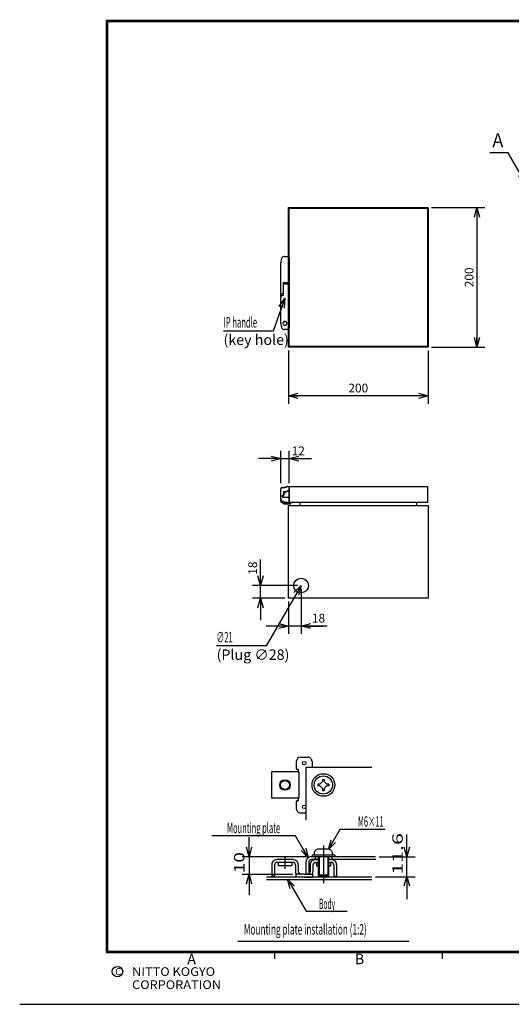
# Model space of a CAD drawing. Extents: x -217 to 202, y -161 to 148.
# Drawn here: x -217 to -76, y -148 to 134 of the extents above; entities that cross this region are included whole.
import ezdxf

# ---------------------------------------------------------------- set-up
doc = ezdxf.new("R2010")
doc.units = 0
doc.linetypes.add('CENTER', pattern=[50.8, 31.75, -6.35, 6.35, -6.35])
doc.linetypes.add('NON_PLOTING', pattern=[0])
doc.layers.get('0').update_dxf_attribs({"linetype": 'CONTINUOUS'})
doc.layers.get('DEFPOINTS').update_dxf_attribs({"linetype": 'CONTINUOUS'})
doc.layers.add('LY_1', color=7, linetype='CONTINUOUS')
doc.styles.add('MX_DIMTXSTY_2', font='txt.shx', dxfattribs={"width": 1.1, "bigfont": 'extfont.shx'})
doc.styles.add('MX_DIMTXSTY_3', font='txt.shx', dxfattribs={"width": 1.2, "bigfont": 'extfont.shx'})
doc.styles.add('MX_NOTE_STANDARD', font='txt.shx', dxfattribs={"bigfont": 'extfont.shx'})
doc.dimstyles.new('MXDIMSTYLE', dxfattribs={"dimtxt": 3, "dimasz": 2.5, "dimexe": 2.28, "dimexo": 1, "dimgap": 1, "dimtad": 1, "dimdsep": 46, "dimtxsty": 'MX_NOTE_STANDARD', "dimblk1": 'OPEN30', "dimblk2": 'OPEN30', "dimsah": 1, "dimcen": 2.5, "dimadec": 0, "dimazin": 0, "dimtfac": 1, "dimtmove": 0, "dimatfit": 3, "dimldrblk": 'OPEN30', "dimfxl": 1, "dimtzin": 0, "dimarcsym": 0})

# ---------------------------------------------------------------- blocks, each defined once
blk = doc.blocks.new('_OPEN30')
at = {"color": 0, "linetype": 'ByBlock', "lineweight": -2}
for p, q in [((-1, 0.267949), (0, 0)), ((0, 0), (-1, -0.267949)), ((0, 0), (-1, 0))]:
    blk.add_line(p, q, dxfattribs=at)
blk = doc.blocks.new('*D5')
at = {"color": 1, "linetype": 'CONTINUOUS'}
for p, q in [((-148, -28.4), (-148, -20.9)), ((-148, -28.4), (-148, -22.05)), ((-137.4, -28.4), (-150.28, -28.4)), ((-148, -32), (-148, -28.4)), ((-141, -32), (-150.28, -32)), ((-148, -32), (-148, -38.35))]:
    blk.add_line(p, q, dxfattribs=at)
at = {"layer": 'DEFPOINTS', "color": 0, "linetype": 'CONTINUOUS'}
for p in [(-148, -28.4), (-136.4, -28.4), (-140, -32)]:
    blk.add_point(p, dxfattribs=at)
at = {"color": 1, "linetype": 'CONTINUOUS', "xscale": 2.77, "yscale": 2.77, "zscale": 2.77}
for p, rotation in [((-148, -28.4), 270), ((-148, -32), 90)]:
    blk.add_blockref('_OPEN30', p, dxfattribs=dict(at, rotation=rotation))
at = {"color": 1, "linetype": 'CONTINUOUS', "insert": (-150.25, -23.4), "char_height": 2.5, "attachment_point": 5, "rotation": 90, "line_spacing_factor": 0.9, "style": 'MX_DIMTXSTY_3'}
blk.add_mtext('\\A1;18', dxfattribs=at)
blk = doc.blocks.new('*D6')
at = {"color": 1, "linetype": 'CONTINUOUS'}
for p, q in [((-136.4, -29.4), (-136.4, -42.28)), ((-140, -33), (-140, -42.28)), ((-140, -40), (-146.35, -40)), ((-136.4, -40), (-140, -40)), ((-128.9, -40), (-136.4, -40)), ((-136.4, -40), (-130.05, -40))]:
    blk.add_line(p, q, dxfattribs=at)
at = {"layer": 'DEFPOINTS', "color": 0, "linetype": 'CONTINUOUS'}
for p in [(-136.4, -28.4), (-140, -32), (-140, -40)]:
    blk.add_point(p, dxfattribs=at)
at = {"color": 1, "linetype": 'CONTINUOUS', "xscale": 2.77, "yscale": 2.77, "zscale": 2.77}
blk.add_blockref('_OPEN30', (-140, -40), dxfattribs=at)
at = {"color": 1, "linetype": 'CONTINUOUS', "xscale": 2.77, "yscale": 2.77, "zscale": 2.77, "rotation": 180}
blk.add_blockref('_OPEN30', (-136.4, -40), dxfattribs=at)
at = {"color": 1, "linetype": 'CONTINUOUS', "insert": (-131.4, -37.75), "char_height": 2.5, "attachment_point": 5, "line_spacing_factor": 0.9, "style": 'MX_DIMTXSTY_3'}
blk.add_mtext('\\A1;18', dxfattribs=at)
blk = doc.blocks.new('*D7')
at = {"color": 1, "linetype": 'CONTINUOUS'}
for p, q in [((-142.2, 1), (-142.2, 10.28)), ((-139.8, 1), (-139.8, 10.28)), ((-142.2, 8), (-148.55, 8)), ((-142.2, 8), (-139.8, 8)), ((-139.8, 8), (-134.7, 8)), ((-139.8, 8), (-133.45, 8))]:
    blk.add_line(p, q, dxfattribs=at)
at = {"layer": 'DEFPOINTS', "color": 0, "linetype": 'CONTINUOUS'}
for p in [(-139.8, 8), (-142.2, 0), (-139.8, 0)]:
    blk.add_point(p, dxfattribs=at)
at = {"color": 1, "linetype": 'CONTINUOUS', "xscale": 2.77, "yscale": 2.77, "zscale": 2.77}
blk.add_blockref('_OPEN30', (-142.2, 8), dxfattribs=at)
at = {"color": 1, "linetype": 'CONTINUOUS', "xscale": 2.77, "yscale": 2.77, "zscale": 2.77, "rotation": 180}
blk.add_blockref('_OPEN30', (-139.8, 8), dxfattribs=at)
at = {"color": 1, "linetype": 'CONTINUOUS', "insert": (-137.2, 10.25), "char_height": 2.5, "attachment_point": 5, "line_spacing_factor": 0.9, "style": 'MX_DIMTXSTY_3'}
blk.add_mtext('\\A1;12', dxfattribs=at)
blk = doc.blocks.new('*D8')
at = {"color": 1, "linetype": 'CONTINUOUS'}
for p, q in [((-140, 39), (-140, 23.72)), ((-100, 39), (-100, 23.72)), ((-100, 26), (-140, 26))]:
    blk.add_line(p, q, dxfattribs=at)
at = {"layer": 'DEFPOINTS', "color": 0, "linetype": 'CONTINUOUS'}
for p in [(-140, 40), (-100, 40), (-140, 26)]:
    blk.add_point(p, dxfattribs=at)
at = {"color": 1, "linetype": 'CONTINUOUS', "xscale": 2.77, "yscale": 2.77, "zscale": 2.77, "rotation": 180}
blk.add_blockref('_OPEN30', (-140, 26), dxfattribs=at)
at = {"color": 1, "linetype": 'CONTINUOUS', "xscale": 2.77, "yscale": 2.77, "zscale": 2.77}
blk.add_blockref('_OPEN30', (-100, 26), dxfattribs=at)
at = {"color": 1, "linetype": 'CONTINUOUS', "insert": (-120, 28.25), "char_height": 2.5, "attachment_point": 5, "line_spacing_factor": 0.9, "style": 'MX_DIMTXSTY_2'}
blk.add_mtext('\\A1;200', dxfattribs=at)
blk = doc.blocks.new('*D9')
at = {"color": 1, "linetype": 'CONTINUOUS'}
for p, q in [((-99, 80), (-83.72, 80)), ((-86, 80), (-86, 40)), ((-99, 40), (-83.72, 40))]:
    blk.add_line(p, q, dxfattribs=at)
at = {"layer": 'DEFPOINTS', "color": 0, "linetype": 'CONTINUOUS'}
for p in [(-100, 80), (-100, 40), (-86, 40)]:
    blk.add_point(p, dxfattribs=at)
at = {"color": 1, "linetype": 'CONTINUOUS', "xscale": 2.77, "yscale": 2.77, "zscale": 2.77}
for p, rotation in [((-86, 80), 90), ((-86, 40), 270)]:
    blk.add_blockref('_OPEN30', p, dxfattribs=dict(at, rotation=rotation))
at = {"color": 1, "linetype": 'CONTINUOUS', "insert": (-88.25, 60), "char_height": 2.5, "attachment_point": 5, "rotation": 90, "line_spacing_factor": 0.9, "style": 'MX_DIMTXSTY_2'}
blk.add_mtext('\\A1;200', dxfattribs=at)
blk = doc.blocks.new('$DOTFIL')
at = {"color": 0, "linetype": 'CONTINUOUS', "lineweight": -2, "const_width": 1}
blk.add_lwpolyline([(-0.5, 0, 1), (0.5, 0, 1)], format="xyb", close=True, dxfattribs=at)

msp = doc.modelspace()

# ---------------------------------------------------------------- linework, layer by layer
at = {"layer": 'DEFPOINTS', "color": 130, "linetype": 'NON_PLOTING'}
msp.add_line((-217, -148.5), (202, -148.5), dxfattribs=at)
at = {"layer": 'LY_1', "color": 255, "linetype": 'CONTINUOUS'}
for p, q in [((-140, 40), (-140, 80)), ((-140, 80), (-100, 80)), ((-139.8, 40.2), (-139.8, 79.8)), ((-139.8, 79.8), (-100.2, 79.8)), ((-100.2, 79.8), (-100.2, 40.2)), ((-100, 80), (-100, 40)), ((-100, 40), (-140, 40)), ((-100.2, 40.2), (-139.8, 40.2)), ((-139.8, -4.6), (-139.8, 0)), ((-139.8, 0), (-100.2, 0)), ((-100.2, 0), (-100.2, -4.6)), ((-140, -32), (-140, -5.4)), ((-140, -5.4), (-100, -5.4)), ((-100.2, -4.6), (-139.8, -4.6)), ((-136.72, -4.6), (-136.72, -5.4)), ((-103.28, -4.6), (-103.28, -5.4)), ((-100, -5.4), (-100, -32)), ((-100, -32), (-140, -32))]:
    msp.add_line(p, q, dxfattribs=at)
at = {"layer": 'LY_1', "color": 1, "linetype": 'CONTINUOUS'}
for p, q in [((-141.1596, 66), (-140.2, 66)), ((-139.8, 65.6), (-139.8, 58.9564)), ((-142.2, 55.4135), (-142.2, 64.2)), ((-141.48, 58.5037), (-141.48, 55.4342)), ((-141.48, 58.5037), (-140.2482, 58.5037)), ((-141.44, 54.8837), (-141.44, 58.5037)), ((-141.44, 58.1744), (-140.2472, 58.1744)), ((-139.84, 58.5452), (-139.84, 58.778)), ((-139.84, 58.5454), (-139.84, 46.8)), ((-142.2, 54.4), (-142.2, 55.4135)), ((-142.2, 46.8), (-142.2, 54.1461)), ((-141.9269, 54.777), (-141.836, 54.8084)), ((-141.8064, 55.3243), (-141.4801, 55.4372)), ((-141.48, 54.8758), (-141.48, 55.4342)), ((-140.9076, 47.3486), (-141.5731, 46.8879)), ((-139.84, 46.8), (-139.84, 45.6)), ((-139.84, 45.6), (-139.84, 45.4)), ((-140.24, 45), (-141.1596, 45)), ((-142.2, -3.404), (-142.2, -0.6602)), ((-142.2, -3.404), (-142.2, -2.3194)), ((-142.2, -3.404), (-142.2, -2.3194)), ((-142.2, -3.404), (-142.2, -2.3194)), ((-142.2, -3.404), (-142.2, -2.3194)), ((-142.2, -3.404), (-142.2, -2.3194)), ((-141.8121, -0.2569), (-141.8642, -0.2654)), ((-141.8121, -0.2569), (-140.2921, -0.0097)), ((-141.6958, -2.9906), (-141.6957, -2.556)), ((-141.5596, -2.722), (-141.375, -2.5019)), ((-141.4986, -2.3986), (-141.5347, -2.4347)), ((-140.5517, -1.56), (-141.44, -1.56)), ((-141.44, -1.56), (-141.44, -2.1028)), ((-141.44, -2.1028), (-141.44, -2.2572)), ((-141.3807, -2.4622), (-141.375, -2.5019)), ((-141.2207, -2.0158), (-141.3598, -2.3375)), ((-140.6513, -1.56), (-141.1198, -1.8869)), ((-140.3, -1.26), (-140.5517, -1.56)), ((-140.3671, -1.34), (-140.1, -1.34)), ((-140.24, -1.26), (-140.3, -1.26)), ((-140.2578, -0.0041), (-140.2921, -0.0097)), ((-139.94, -1.26), (-140.24, -1.26)), ((-139.9, -1.54), (-139.9, -1.9401)), ((-139.9, -1.9401), (-139.9, -2.5772)), ((-139.9, -2.5772), (-139.9, -2.96)), ((-139.84, -0.3595), (-139.84, -0.6518)), ((-139.84, -0.6518), (-139.84, -0.8631)), ((-139.8, -0.6542), (-139.84, -0.6542)), ((-139.84, -0.8631), (-139.84, -1.16)), ((-139.84, -1), (-139.84, -1.5)), ((-139.84, -1.6), (-139.84, -1.5)), ((-139.84, -1.6), (-139.84, -1.7149)), ((-139.84, -1.6), (-139.84, -1.9)), ((-139.84, -1.7149), (-139.84, -1.9)), ((-139.84, -1.9), (-139.84, -2.7)), ((-139.84, -2.7), (-139.84, -4.2907)), ((-139.8, -0.4), (-139.8, -0.64)), ((-142.2, -3.8), (-142.2, -3.404)), ((-142.2, -4.2), (-142.2, -3.8)), ((-141.8, -4.6), (-139.44, -4.6)), ((-140.1, -3.16), (-141.5, -3.16)), ((-140.9406, -4.5087), (-141.4588, -4.3699)), ((-141.4471, -3.16), (-141.4436, -3.16)), ((-141.2334, -3.16), (-141.4436, -3.16)), ((-141.44, -4.6), (-141.44, -4.8446)), ((-141.44, -4.9577), (-141.44, -4.8446)), ((-141.44, -4.9577), (-139.44, -4.9577)), ((-140.6127, -4.5966), (-140.9406, -4.5087)), ((-140.84, -4.6), (-140.84, -4.9577)), ((-140.6, -4.6), (-140.6127, -4.5966)), ((-140.4077, -4.6), (-140.6, -4.6)), ((-139.84, -4.2907), (-139.84, -4.3414)), ((-139.84, -4.3414), (-139.84, -4.4)), ((-139.44, -4.6), (-139.44, -4.9577)), ((-125.1819, -98.2546), (-112.3662, -98.2546)), ((-134.5, -106.2), (-153.2979, -106.2)), ((-151.2946, -106.2), (-151.2946, -111.2)), ((-131.25, -106.2), (-131.25, -111.7)), ((-128.75, -106.2), (-128.75, -111.7)), ((-114.0214, -106.2), (-103.7495, -106.2)), ((-106.0947, -112), (-106.0947, -106.2)), ((-153.2979, -111.2), (-138.875, -111.2)), ((-103.7495, -112), (-115.0947, -112)), ((-134.9766, -121.7552), (-123.1663, -121.7552)), ((-154.5, -130.4), (-105.5, -130.4))]:
    msp.add_line(p, q, dxfattribs=at)
at = {"layer": 'LY_1', "color": 2, "linetype": 'CONTINUOUS'}
for p, q in [((-137.75, -78.85), (-137.75, -80.85)), ((-136.5, -77.6), (-134.5, -77.6)), ((-133.25, -78.85), (-133.25, -80.6)), ((-144.8, -89.35), (-144.8, -81.85)), ((-137.075, -81.85), (-144.8, -81.85)), ((-137.5, -81.1), (-137.25, -81.1)), ((-137.25, -81.1), (-137.25, -81.85)), ((-137.075, -81.85), (-137.075, -89.35)), ((-135, -80.6), (-135, -95.7)), ((-116.0845, -80.6), (-135, -80.6)), ((-130.9874, -85.35), (-130.25, -84.6126)), ((-130.25, -84.025), (-129.75, -84.025)), ((-130.25, -84.025), (-130.25, -84.6126)), ((-129.75, -84.025), (-129.75, -84.6126)), ((-129.0126, -85.35), (-129.75, -84.6126)), ((-130.9874, -85.35), (-131.575, -85.35)), ((-131.575, -85.35), (-131.575, -85.85)), ((-130.9874, -85.85), (-131.575, -85.85)), ((-130.25, -86.5874), (-130.9874, -85.85)), ((-130.25, -86.5874), (-130.25, -87.175)), ((-130.25, -87.175), (-129.75, -87.175)), ((-129.75, -86.5874), (-129.0126, -85.85)), ((-129.75, -86.5874), (-129.75, -87.175)), ((-128.425, -85.35), (-129.0126, -85.35)), ((-128.425, -85.85), (-129.0126, -85.85)), ((-128.425, -85.35), (-128.425, -85.85)), ((-137.075, -89.35), (-144.8, -89.35)), ((-137.75, -90.35), (-137.75, -92.35)), ((-137.5, -90.1), (-137.25, -90.1)), ((-137.25, -89.35), (-137.25, -90.1)), ((-136.5, -93.6), (-135, -93.6)), ((-128.625, -104), (-131.375, -104)), ((-138.7, -107), (-143.3, -107)), ((-115.0214, -106.2), (-133.5, -106.2)), ((-131.5, -107), (-133.45, -107)), ((-133.25, -105.7), (-133.25, -106.2)), ((-126.75, -105.7), (-133.25, -105.7)), ((-132.625, -105.25), (-132.625, -105.7)), ((-132.375, -106.2), (-132.375, -106.9601)), ((-132.303, -107), (-131.5, -107)), ((-131.5, -106.2), (-131.5, -111.45)), ((-128.5, -106.2), (-128.5, -111.45)), ((-115, -107), (-128.5, -107)), ((-128.5, -107), (-127.697, -107)), ((-127.625, -106.2), (-127.625, -107)), ((-127.375, -105.25), (-127.375, -105.7)), ((-126.75, -105.7), (-126.75, -106.2)), ((-144.8, -108.5), (-144.8, -111.75)), ((-144, -108.55), (-144, -111.75)), ((-138.75, -107.8), (-143.25, -107.8)), ((-143, -107.8), (-143, -108.8)), ((-139, -108.8), (-143, -108.8)), ((-139, -107.8), (-139, -108.8)), ((-138, -108.55), (-138, -110.5)), ((-137.2, -108.5), (-137.2, -110.45)), ((-135, -107.7), (-135, -111.2)), ((-134.2, -107.75), (-134.2, -111.2)), ((-133.8, -108.5), (-133.8, -110.45)), ((-133, -108.55), (-133, -110.5)), ((-132.25, -107.8), (-131.5, -107.8)), ((-132, -107.8), (-132, -108.8)), ((-132, -108.8), (-131.5, -108.8)), ((-128.5, -107.8), (-127.75, -107.8)), ((-128.5, -108.8), (-128, -108.8)), ((-128, -107.8), (-128, -108.8)), ((-127, -108.55), (-127, -111.75)), ((-126.2, -108.5), (-126.2, -111.75)), ((-116.0947, -112), (-146.2946, -112)), ((-116.0845, -112.8), (-146.2946, -112.8)), ((-144, -111.75), (-144.8, -111.75)), ((-135.5, -111.2), (-137.875, -111.2)), ((-137.875, -111.2), (-137.875, -112)), ((-135.5, -112), (-137.875, -112)), ((-135.5, -111.2), (-133.125, -111.2)), ((-135.5, -112), (-133.125, -112)), ((-134.2, -111.2), (-135, -111.2)), ((-133.125, -111.2), (-133.125, -112)), ((-131.2501, -111.7), (-131.5001, -111.45)), ((-128.5001, -111.4501), (-131.5001, -111.4501)), ((-128.75, -111.7), (-131.25, -111.7)), ((-128.5001, -111.45), (-128.7501, -111.7)), ((-127, -111.75), (-126.2, -111.75))]:
    msp.add_line(p, q, dxfattribs=at)
at = {"layer": 'LY_1', "color": 7, "linetype": 'CONTINUOUS'}
msp.add_line((-137.9596, -100.1453), (-161.9701, -100.1453), dxfattribs=at)
at = {"layer": 'LY_1', "color": 1, "linetype": 'CENTER'}
for p, q in [((-130, -102.9751), (-130, -113.7579)), ((-141, -106.2991), (-141, -109.6232))]:
    msp.add_line(p, q, dxfattribs=at)
at = {"layer": 'LY_1', "color": 130, "linetype": 'CONTINUOUS'}
for p, q in [((-144, -133.5), (-144, -135.5)), ((-96, -133.5), (-96, -135.5)), ((8, -133.5), (-92, -133.5))]:
    msp.add_line(p, q, dxfattribs=at)
at = {"layer": 'LY_1', "color": 130, "linetype": 'CONTINUOUS', "const_width": 0.8}
for points in [[(192, 133.5), (-192, 133.5)], [(-192, -133.5), (-192, 133.5)], [(-192, -133.5), (192, -133.5)]]:
    msp.add_lwpolyline(points, dxfattribs=at)
at = {"layer": 'LY_1', "color": 130, "linetype": 'CONTINUOUS', "const_width": 0.4}
for points in [[(-192, 133.3, -1), (-192, 133.7, -1)], [(-192.2, 133.5, -1), (-191.8, 133.5, -1)], [(-192, -133.3, 1), (-192, -133.7, 1)], [(-192.2, -133.5, 1), (-191.8, -133.5, 1)]]:
    msp.add_lwpolyline(points, format="xyb", dxfattribs=at)
at = {"layer": 'LY_1', "color": 255, "linetype": 'CONTINUOUS'}
msp.add_circle((-136.4, -28.4), 2.1, dxfattribs=at)
at = {"layer": 'LY_1', "color": 2, "linetype": 'CONTINUOUS'}
for centre, radius in [((-135.5, -79.35), 0.5), ((-141, -85.6), 1.25), ((-130, -85.6), 3.25), ((-130, -85.6), 2.625), ((-135.5, -91.85), 0.5)]:
    msp.add_circle(centre, radius, dxfattribs=at)
at = {"layer": 'LY_1', "color": 1, "linetype": 'CONTINUOUS'}
msp.add_circle((-141, -85.6), 1.5, dxfattribs=at)
at = {"layer": 'LY_1', "color": 130, "linetype": 'CONTINUOUS'}
msp.add_circle((-189, -139.1193), 1.5, dxfattribs=at)
at = {"layer": 'LY_1', "color": 1, "linetype": 'CONTINUOUS'}
for centre, radius, start, end in [((-139.2, 64.2), 3, 152.964308, 180), ((-141.1596, 65.2), 0.8, 90, 152.964308), ((-140.2, 65.6), 0.4, 0, 90), ((-140.2629, 58.9665), 0.463, 271.828348, 358.753444), ((-140.262, 58.6372), 0.463, 271.828348, 335.687906), ((-141.2281, 54.1657), 0.9719, 154.98938, 181.01375), ((-141.8, 54.4), 0.4, 180, 193.17954), ((-141.7426, 54.4268), 0.3958, 117.763562, 157.76027), ((-141.8601, 56.2831), 0.9672, 255.558944, 267.406103), ((-146.6742, 81.3454), 26.9744, 280.332779, 281.18889), ((-139.2, 46.8), 3, 180, 207.035692), ((-141.1596, 45.8), 0.8, 207.035692, 270), ((-141.02, 46.8), 0.56, 0, 180), ((-141.02, 46.8), 0.56, 180, 0), ((-140.24, 45.4), 0.4, 270, 0), ((-140.2, -0.3595), 0.36, 0, 99.237004), ((-141.8, -0.6602), 0.4, 99.237004, 180), ((-141.78, -0.4543), 0.2, 83.232314, 99.237004), ((-141.4648, 2.4048), 2.6764, 263.746754, 294.826811), ((-141.9141, -2.0988), 0.5067, 295.533849, 318.480751), ((-141.1, -3.1077), 0.6, 140, 171.00325), ((-141.64, -2.2572), 0.2, 315, 0), ((-141.1491, -2.4368), 0.233, 154.755293, 186.251337), ((-140.9358, -2.1349), 0.3088, 126.574149, 157.322683), ((-140.26, -0.2071), 0.2, 99.237004, 113.931866), ((-140.2, -0.4), 0.4, 0, 81.240713), ((-140.1, -1.54), 0.2, 0, 90), ((-139.94, -1.16), 0.1, 270, 0), ((-141.2, -3.404), 1, 180, 198.070102), ((-141.8, -4.2), 0.4, 180, 270), ((-141.2, -3.404), 1, 192.613976, 198.070102), ((-141.2, -3.404), 1, 198.070102, 255), ((-141.6221, -2.9927), 0.0737, 178.386827, 190.884962), ((-141.5, -2.96), 0.2, 193.465746, 195.615105), ((-141.5, -2.96), 0.2, 195.615105, 233.718963), ((-141.5, -2.96), 0.2, 233.718963, 270), ((-140.5868, -4.5), 0.1, 255, 270), ((-140.1, -2.96), 0.2, 270, 0), ((-140.04, -4.4), 0.2, 270, 0)]:
    msp.add_arc(centre, radius, start, end, dxfattribs=at)
at = {"layer": 'LY_1', "color": 2, "linetype": 'CONTINUOUS'}
for centre, radius, start, end in [((-142.0794, 55.4859), 0.1412, 211.311438, 261.076683), ((-141.8738, 55.5639), 0.2489, 263.063072, 286.016948), ((-136.5, -78.85), 1.25, 90.000003, 179.999964), ((-134.5, -78.85), 1.25, 0, 90.000003), ((-137.5, -80.85), 0.25, 179.999964, 270.000001), ((-137.5, -90.35), 0.25, 90.000003, 179.999964), ((-136.5, -92.35), 1.25, 179.999964, 270.000001), ((-131.375, -105.25), 1.25, 90.000003, 180.000005), ((-128.625, -105.25), 1.25, 0, 90.000003), ((-143.3, -108.5), 1.5, 90.000003, 180.000005), ((-138.7, -108.5), 1.5, 0, 90.000003), ((-133.5, -107.7), 1.5, 89.999381, 180.000019), ((-133.45, -107.75), 0.75, 89.99878, 180.000019), ((-132.3, -108.5), 1.5, 90.000003, 180.000005), ((-127.7, -108.5), 1.5, 0, 90.000003), ((-143.25, -108.55), 0.75, 90.000003, 180.000005), ((-138.75, -108.55), 0.75, 0, 90.000003), ((-132.25, -108.55), 0.75, 90.000003, 180.000005), ((-127.75, -108.55), 0.75, 0, 90.000003), ((-136.5, -110.5), 1.5, 180.000005, 207.817999), ((-136.45, -110.45), 0.75, 180.000005, 270.000001), ((-134.55, -110.45), 0.75, 269.999997, 0), ((-134.5, -110.5), 1.5, 332.181995, 0)]:
    msp.add_arc(centre, radius, start, end, dxfattribs=at)
at = {"layer": 'LY_1', "color": 1, "linetype": 'CONTINUOUS'}
for p in [(-192, -93.5), (-144, -133.5)]:
    msp.add_point(p, dxfattribs=at)
at = {"layer": 'LY_1', "color": 130, "linetype": 'CONTINUOUS'}
msp.add_point((-144, -133.5), dxfattribs=at)

# ---------------------------------------------------------------- block references
at = {"layer": 'LY_1', "color": 7, "linetype": 'ByBlock', "xscale": 0.1, "yscale": 0.1, "zscale": 0.1}
for p in [(-100.2, 79.8), (-139.8, 40.2)]:
    msp.add_blockref('$DOTFIL', p, dxfattribs=at)

# ---------------------------------------------------------------- texts
at = {"layer": 'LY_1', "color": 255, "linetype": 'CONTINUOUS'}
for s, insert, char_height, attachment_point, line_spacing_factor in [('\\W0.833333;\\A1;Ａ', (-82.2712, 99.3312), 4, 4, 0.78), ('\\W0.536741;\\A1;IP handle', (-158.6202, 45.6031), 3, 7, 0.6), ('\\A1;(key hole)', (-158.6202, 43.6031), 3, 1, 0.6), ('\\W0.535227;\\A1;∅21', (-160.6, -44.7205), 3, 7, 0.6), ('\\A1;(Plug ∅28)', (-160.6, -46.7205), 3, 1, 0.6)]:
    msp.add_mtext(s, dxfattribs=dict(at, insert=insert, char_height=char_height, attachment_point=attachment_point, line_spacing_factor=line_spacing_factor))
at = {"layer": 'LY_1', "color": 1, "linetype": 'CONTINUOUS', "char_height": 3}
for s, insert, attachment_point, line_spacing_factor in [('\\W0.514706;\\A1;M6×11', (-116.4405, -96.0654), 5, 0.9), ('\\W0.525469;\\A1;Mounting plate', (-150.0101, -97.8964), 5, 0.9), ('\\W0.466667;\\A1;Body', (-128.937, -119.6693), 5, 0.9), ('\\W0.578223;\\A1;Mounting plate installation (1:2)', (-152.8109, -125.5), 1, 0.8)]:
    msp.add_mtext(s, dxfattribs=dict(at, insert=insert, attachment_point=attachment_point, line_spacing_factor=line_spacing_factor))
at = {"layer": 'LY_1', "color": 1, "linetype": 'CONTINUOUS', "char_height": 3, "attachment_point": 1, "rotation": 90, "line_spacing_factor": 0.9}
for s, insert in [('\\W1.500000;\\A1;11.6', (-110.2466, -111.3195)), ('\\W1.333333;\\A1;10', (-155.5886, -110.9028))]:
    msp.add_mtext(s, dxfattribs=dict(at, insert=insert))
at = {"layer": 'LY_1', "color": 130, "linetype": 'CONTINUOUS', "attachment_point": 1, "line_spacing_factor": 0.9}
for s, insert, char_height in [('\\A1;A', (-169, -134), 3), ('\\A1;B', (-121, -134), 3), ('\\A1;C', (-189.6667, -138.1193), 2), ('\\W1.068111;\\A1;NITTO KOGYO CORPORATION', (-184.805, -137.8693), 2.5)]:
    msp.add_mtext(s, dxfattribs=dict(at, insert=insert, char_height=char_height))

# ---------------------------------------------------------------- dimensions: what is measured, and where the dimension line sits
at = {"layer": 'LY_1', "color": 1, "linetype": 'CONTINUOUS'}
for base, p1, p2, override, picture, middle in [((-86, 40), (-100, 80), (-100, 40), {"dimtxt": 2.5, "dimasz": 2.77, "dimlfac": 5, "dimtxsty": 'MX_DIMTXSTY_2', "dimtzin": 8}, '*D9', (-86, 60)), ((-148, -28.4), (-140, -32), (-136.4, -28.4), {"dimtxt": 2.5, "dimasz": 2.77, "dimlfac": 5, "dimtxsty": 'MX_DIMTXSTY_3', "dimtzin": 8}, '*D5', (-148, -23.4))]:
    dim = msp.add_linear_dim(base=base, p1=p1, p2=p2, angle=90, text='\\A1;<>', dimstyle='MXDIMSTYLE', override=override, dxfattribs=at)
    dim.commit()
    dim.dimension.update_dxf_attribs({"geometry": picture, "text_midpoint": middle, "dimtype": 128})
for base, p1, p2, override, picture, middle in [((-140, 26), (-100, 40), (-140, 40), {"dimtxt": 2.5, "dimasz": 2.77, "dimlfac": 5, "dimtxsty": 'MX_DIMTXSTY_2', "dimtzin": 8}, '*D8', (-120, 26)), ((-139.8, 8), (-142.2, 0), (-139.8, 0), {"dimtxt": 2.5, "dimasz": 2.77, "dimlfac": 5, "dimtxsty": 'MX_DIMTXSTY_3', "dimtzin": 8}, '*D7', (-137.2, 8)), ((-140, -40), (-136.4, -28.4), (-140, -32), {"dimtxt": 2.5, "dimasz": 2.77, "dimlfac": 5, "dimtxsty": 'MX_DIMTXSTY_3', "dimtzin": 8}, '*D6', (-131.4, -40))]:
    dim = msp.add_linear_dim(base=base, p1=p1, p2=p2, text='\\A1;<>', dimstyle='MXDIMSTYLE', override=override, dxfattribs=at)
    dim.commit()
    dim.dimension.update_dxf_attribs({"geometry": picture, "text_midpoint": middle, "dimtype": 128})

# ---------------------------------------------------------------- leaders
at = {"layer": 'LY_1', "color": 7, "linetype": 'CONTINUOUS'}
for points in [[(-72.0712, 87.0709), (-77.0712, 95.7312), (-82.2712, 95.7312)], [(-141, 54), (-144.4202, 44.6031), (-158.6202, 44.6031)], [(-136.4, -28.4), (-146.4, -45.7205), (-160.6, -45.7205)]]:
    msp.add_leader(points, dimstyle='MXDIMSTYLE', override={"dimasz": 2.77}, dxfattribs=at)
at = {"layer": 'LY_1', "color": 1, "linetype": 'CONTINUOUS'}
for points in [[(-128.5417, -104.074), (-125.1819, -98.2546)], [(-151.2946, -106.2), (-151.2946, -100.5823)], [(-134.3222, -106.4454), (-137.9596, -100.1453)], [(-106.0947, -106.2), (-106.0947, -99.8219)], [(-151.2946, -111.2), (-151.2946, -117.1829)], [(-140.2624, -112.6), (-134.9766, -121.7552)], [(-106.0947, -111.7972), (-106.0947, -118.3234)]]:
    msp.add_leader(points, dimstyle='MXDIMSTYLE', override={"dimasz": 2.77}, dxfattribs=at)

doc.saveas('drawing.dxf')
